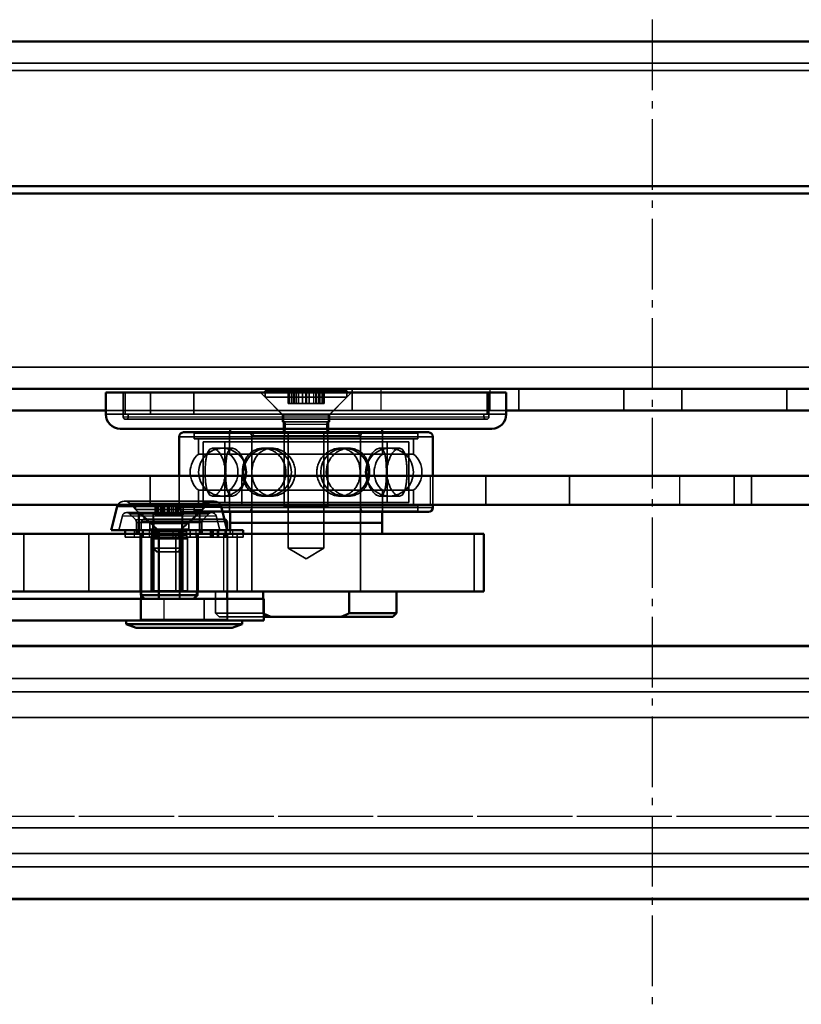
# Model space of a CAD drawing. Units: millimetres. Extents: x 55 to 31309, y 71 to 9314.
# Drawn here: x 2198 to 2306, y 6321 to 6457 of the extents above; entities that cross this region are included whole.
import ezdxf

# ---------------------------------------------------------------- set-up
doc = ezdxf.new("R2010")
doc.units = ezdxf.units.MM
doc.linetypes.add('AM_DIN_G_W050', pattern=[13.75, 9.75, -1.5, 1, -1.5])
for name, color, linetype, lineweight in [('AM_7', 4, 'AM_DIN_G_W050', 25), ('Sichtbar (ISO)', 7, 'Continuous', 50), ('Sichtbar schmal (ISO)', 3, 'Continuous', 35), ('Verdeckt (ISO)', 6, 'Continuous', 35), ('Verdeckt schmal (ISO)', 6, 'Continuous', 25)]:
    doc.layers.add(name, color=color, linetype=linetype, lineweight=lineweight)

# ---------------------------------------------------------------- blocks, each defined once
blk = doc.blocks.new('SDS3-0800_Basic-system_27.903.XX_Rails_T')
at = {"layer": 'AM_7'}
for p, q in [((0, 110), (0, -110)), ((-339.5, 0), (339.5, 0))]:
    blk.add_line(p, q, dxfattribs=at)
at = {"layer": 'Sichtbar (ISO)'}
for p, q in [((-336.5, 107), (336.5, 107)), ((285.5, 87), (-285.5, 87))]:
    blk.add_line(p, q, dxfattribs=at)
at = {"layer": 'Sichtbar schmal (ISO)'}
blk.add_line((336.5, 103), (-336.5, 103), dxfattribs=at)
at = {"layer": 'Verdeckt (ISO)'}
blk.add_line((336.5, 104), (-336.5, 104), dxfattribs=at)
blk = doc.blocks.new('SDS3-0800_Basic-system_Fixed-part_T')
at = {"layer": 'AM_7'}
blk.add_line((-22.5, 0), (748.28, 0), dxfattribs=at)
at = {"layer": 'Sichtbar (ISO)'}
for p, q in [((646.3, 86), (30.5, 86)), ((61.01, 59), (643.3, 59)), ((350.26, 58.5), (294.96, 58.5)), ((294.96, 55.5), (294.96, 58.5)), ((316.96, 58.74), (328.26, 58.74)), ((316.96, 58.74), (316.96, 58.5)), ((328.26, 58.74), (328.26, 58.5)), ((350.26, 55.5), (350.26, 58.5)), ((68.5, 56), (294.96, 56)), ((350.26, 56), (643.3, 56)), ((348.26, 53.5), (296.96, 53.5)), ((312.11, 53.5), (312.11, 53)), ((333.11, 53.5), (333.11, 53)), ((305.11, 47), (305.11, 52.4)), ((339.51, 53), (305.71, 53)), ((340.11, 47), (340.11, 52.4)), ((301.07, 47), (254.27, 47)), ((313.74, 47), (301.07, 47)), ((358.98, 47), (313.74, 47)), ((358.98, 47), (384.12, 47)), ((653.13, 47), (384.12, 47)), ((254.27, 43), (301.07, 43)), ((296.54, 42.74), (295.72, 39.5)), ((301.07, 43), (313.74, 43)), ((310.9, 42.74), (311.72, 39.5)), ((313.74, 43), (358.98, 43)), ((340.11, 42.6), (340.11, 43)), ((384.12, 43), (358.98, 43)), ((384.12, 43), (653.13, 43)), ((339.51, 42), (311.09, 42)), ((311.34, 41), (311.42, 41)), ((311.42, 41), (311.72, 40.7)), ((312.11, 42), (312.11, 40.5)), ((333.11, 42), (333.11, 40.5)), ((295.72, 39.5), (301.43, 39.5)), ((297.62, 39), (297.62, 39.5)), ((299.22, 39.5), (299.22, 39)), ((301.43, 39.5), (305.43, 39.5)), ((301.43, 39), (301.43, 39.5)), ((305.43, 39.5), (305.43, 39)), ((305.43, 39.5), (311.72, 39.5)), ((305.57, 39.5), (305.57, 39)), ((308.22, 39.5), (308.22, 39)), ((311.42, 40.7), (311.72, 40.7)), ((311.72, 40.7), (311.72, 39.51)), ((311.72, 39.5), (313.92, 39.5)), ((333.11, 40.5), (312.11, 40.5)), ((333.11, 40.5), (312.11, 40.5)), ((312.11, 40.5), (312.11, 39.5)), ((313.92, 39), (313.92, 39.5)), ((333.11, 40.5), (333.11, 39)), ((281.65, 39), (283.64, 39)), ((313.09, 39), (283.64, 39)), ((313.09, 39), (345.84, 39)), ((347.15, 39), (345.84, 39)), ((347.15, 31), (347.15, 39)), ((218.61, 30), (300.33, 30)), ((283.64, 31), (281.65, 31)), ((283.64, 31), (313.09, 31)), ((299.81, 31), (299.81, 30.5)), ((299.81, 30.5), (307.55, 30.5)), ((299.82, 30.5), (299.82, 30)), ((307.03, 30), (300.33, 30)), ((307.11, 30), (307.03, 30)), ((307.11, 30), (308.53, 30)), ((307.55, 30.5), (307.55, 31)), ((307.63, 31), (307.63, 30.5)), ((316.77, 30), (308.53, 30)), ((311.72, 31), (311.72, 30)), ((345.84, 31), (313.09, 31)), ((316.67, 30), (316.67, 31)), ((316.77, 30), (316.77, 27)), ((328.55, 31), (328.55, 28)), ((335.11, 31), (335.11, 28)), ((345.84, 31), (347.15, 31)), ((317.81, 27.5), (316.77, 27.5)), ((327.4, 27.5), (317.81, 27.5)), ((334.61, 27.5), (327.4, 27.5)), ((328.55, 28), (335.11, 28)), ((334.61, 27.5), (335.11, 28)), ((308.53, 27), (218.91, 27)), ((297.77, 27), (297.77, 26.5)), ((297.77, 26.5), (313.77, 26.5)), ((299.14, 26), (297.77, 26.5)), ((299.14, 26), (312.39, 26)), ((308.53, 27), (316.77, 27)), ((312.39, 26), (313.77, 26.5)), ((313.77, 27), (313.77, 26.5)), ((235.25, 23.5), (450.54, 23.5)), ((235.25, -11.5), (450.54, -11.5))]:
    blk.add_line(p, q, dxfattribs=at)
for centre, radius, start, end in [((296.96, 55.5), 2, 180, 270), ((348.26, 55.5), 2, 270, 0), ((305.71, 52.4), 0.6, 90, 180), ((339.51, 52.4), 0.6, 0, 90), ((297.51, 42.5), 1, 150, 165.8805), ((309.93, 42.5), 1, 14.1195, 30), ((339.51, 42.6), 0.6, 270, 0)]:
    blk.add_arc(centre, radius, start, end, dxfattribs=at)
for points, weights in [([(299.81, 30.5), (300.09, 30.23), (300.33, 30)], [1, 1.00240185136, 1]), ([(307.03, 30), (307.28, 30.23), (307.55, 30.5)], [1, 1.00240185137, 1]), ([(307.63, 30.5), (307.35, 30.23), (307.11, 30)], [1, 1.00240185136, 1]), ([(317.81, 27.5), (317.3, 27.71), (316.77, 27.95)], [1, 1.00099775593, 1.00016360452]), ([(328.55, 28), (327.96, 27.72), (327.4, 27.5)], [1, 1.00108686381, 1])]:
    blk.add_rational_spline(points, weights, degree=2, dxfattribs=at)
at = {"layer": 'Sichtbar schmal (ISO)'}
for p, q in [((65.26, 62), (643.24, 62)), ((294.96, 55.5), (350.26, 55.5)), ((340.11, 52.4), (305.11, 52.4)), ((301.07, 47), (301.07, 43)), ((313.74, 47), (313.74, 43)), ((358.98, 47), (358.98, 43)), ((384.12, 47), (384.12, 43)), ((296.54, 42.74), (310.9, 42.74)), ((340.11, 42.6), (310.94, 42.6)), ((283.64, 31), (283.64, 39)), ((313.09, 31), (313.09, 39)), ((345.84, 31), (345.84, 39)), ((308.53, 27), (308.53, 30)), ((235.71, 23.4), (450.54, 23.4)), ((240.98, 17.17), (450.54, 17.17)), ((241.53, 13.61), (450.54, 13.61)), ((241.53, -1.61), (450.54, -1.61)), ((240.98, -5.17), (450.54, -5.17)), ((235.71, -11.4), (450.54, -11.4))]:
    blk.add_line(p, q, dxfattribs=at)
at = {"layer": 'Verdeckt (ISO)'}
for p, q in [((297.36, 55.15), (297.36, 58.5)), ((297.61, 55.5), (297.61, 58.5)), ((301.12, 55.5), (301.12, 58.5)), ((307.12, 55.5), (307.12, 58.5)), ((319.31, 55.5), (316.31, 58.5)), ((316.96, 58.5), (316.96, 57.85)), ((320.13, 58.74), (320.13, 56.96)), ((325.09, 58.74), (325.09, 56.96)), ((325.91, 55.5), (328.91, 58.5)), ((328.26, 58.5), (328.26, 57.85)), ((329, 59), (329, 56)), ((347.61, 55.5), (347.61, 58.5)), ((347.86, 55.15), (347.86, 58.5)), ((352, 59), (352, 56)), ((366.5, 56), (366.5, 59)), ((374.5, 56), (374.5, 59)), ((389, 59), (389, 56)), ((316.96, 57.85), (328.26, 57.85)), ((319.37, 55.44), (316.96, 57.85)), ((325.85, 55.44), (328.26, 57.85)), ((294.96, 56), (350.26, 56)), ((320.27, 56.96), (320.13, 56.96)), ((320.67, 56.96), (320.27, 56.96)), ((320.67, 56.96), (320.81, 56.96)), ((320.86, 56.96), (320.81, 56.96)), ((321.57, 56.96), (320.86, 56.96)), ((322.16, 56.96), (321.57, 56.96)), ((322.16, 56.96), (322.54, 56.96)), ((323.08, 56.96), (322.54, 56.96)), ((323.9, 56.96), (323.08, 56.96)), ((324.1, 56.96), (323.9, 56.96)), ((324.1, 56.96), (324.33, 56.96)), ((324.83, 56.96), (324.33, 56.96)), ((325.09, 56.96), (324.83, 56.96)), ((297.71, 54.8), (347.51, 54.8)), ((298.06, 55.5), (298.06, 55.15)), ((319.37, 55.44), (325.85, 55.44)), ((319.37, 55.44), (319.37, 54.44)), ((319.37, 54.44), (325.85, 54.44)), ((319.51, 53), (319.51, 55.5)), ((325.71, 53), (325.71, 55.5)), ((325.85, 55.44), (325.85, 54.44)), ((347.16, 55.5), (347.16, 55.15)), ((319.73, 53.44), (319.61, 52.44)), ((319.73, 54.14), (319.73, 53.44)), ((319.73, 53.44), (325.49, 53.44)), ((325.49, 54.14), (325.49, 53.44)), ((325.49, 53.44), (325.61, 52.44)), ((307.16, 52.12), (307.16, 53)), ((307.16, 52.9), (338.06, 52.9)), ((307.16, 52.9), (307.16, 52.12)), ((338.06, 52.12), (307.16, 52.12)), ((307.16, 52.12), (338.06, 52.12)), ((307.76, 50), (307.76, 52.12)), ((336.81, 51.68), (308.4, 51.68)), ((308.4, 51.68), (308.4, 43.32)), ((311.41, 51.68), (311.41, 43.32)), ((312.06, 50), (312.06, 53)), ((312.06, 52.9), (312.06, 52.12)), ((315.61, 53), (315.11, 52.5)), ((330.11, 52.5), (315.11, 52.5)), ((315.11, 52.5), (315.11, 31)), ((315.11, 42.6), (315.11, 52.4)), ((319.61, 52.44), (325.61, 52.44)), ((319.61, 52.44), (319.61, 42.74)), ((320.15, 37), (320.15, 53)), ((325.07, 37), (325.07, 53)), ((325.61, 52.44), (325.61, 42.74)), ((329.61, 53), (330.11, 52.5)), ((330.11, 52.5), (330.11, 31)), ((330.11, 42.6), (330.11, 52.4)), ((333.16, 50), (333.16, 53)), ((333.16, 52.9), (333.16, 52.12)), ((333.8, 51.68), (333.8, 43.32)), ((336.81, 51.68), (336.81, 43.32)), ((337.46, 50), (337.46, 52.12)), ((338.06, 52.12), (338.06, 53)), ((338.06, 52.9), (338.06, 52.12)), ((309.71, 50.8), (312.44, 50.8)), ((316.66, 50.8), (317.92, 50.8)), ((328.56, 50.8), (327.3, 50.8)), ((335.51, 50.8), (332.77, 50.8)), ((337.46, 50), (307.76, 50)), ((305.11, 42.6), (305.11, 47)), ((340.11, 43), (340.11, 47)), ((347.43, 47), (347.43, 43)), ((381.73, 47), (381.73, 43)), ((337.46, 45), (307.76, 45)), ((307.76, 42.88), (307.76, 45)), ((312.06, 42), (312.06, 45)), ((333.16, 42), (333.16, 45)), ((337.46, 42.88), (337.46, 45)), ((309.71, 44.2), (312.44, 44.2)), ((316.66, 44.2), (317.92, 44.2)), ((328.56, 44.2), (327.3, 44.2)), ((335.51, 44.2), (332.77, 44.2)), ((309.93, 43.5), (297.51, 43.5)), ((299.52, 41.9), (298.21, 43.21)), ((299.07, 43.11), (308.37, 43.11)), ((299.07, 43.11), (299.07, 42.35)), ((299.07, 42.35), (308.37, 42.35)), ((301.02, 40.41), (299.07, 42.35)), ((301.78, 43.11), (301.78, 41.6)), ((302.15, 43.11), (302.15, 41.6)), ((302.18, 43.11), (302.18, 41.6)), ((305.26, 43.11), (305.26, 41.6)), ((305.29, 43.11), (305.29, 41.6)), ((305.66, 43.11), (305.66, 41.6)), ((306.43, 40.41), (308.37, 42.35)), ((338.06, 42.88), (307.16, 42.88)), ((307.16, 42), (307.16, 42.88)), ((307.16, 42.88), (338.06, 42.88)), ((307.16, 42.88), (307.16, 42.1)), ((307.92, 41.9), (309.23, 43.21)), ((308.37, 43.11), (308.37, 42.35)), ((308.4, 43.32), (336.81, 43.32)), ((312.06, 42.88), (312.06, 42.1)), ((319.61, 42.74), (325.61, 42.74)), ((333.16, 42.88), (333.16, 42.1)), ((338.06, 42), (338.06, 42.88)), ((338.06, 42.88), (338.06, 42.1)), ((297.25, 41.47), (296.75, 39.5)), ((301.51, 41.93), (297.83, 41.93)), ((299.04, 40.96), (298.25, 41.75)), ((299.49, 39), (299.49, 42.02)), ((299.56, 39), (299.56, 42.02)), ((300.12, 41), (299.82, 40.7)), ((300.12, 41), (311.34, 41)), ((305.51, 41.93), (301.51, 41.93)), ((301.86, 41.6), (301.78, 41.6)), ((302.11, 41.6), (301.86, 41.6)), ((302.11, 41.6), (302.15, 41.6)), ((302.68, 41.6), (302.15, 41.6)), ((303.13, 41.6), (302.68, 41.6)), ((303.13, 41.6), (303.44, 41.6)), ((303.81, 41.6), (303.44, 41.6)), ((304.54, 41.6), (303.81, 41.6)), ((304.75, 41.6), (304.54, 41.6)), ((304.75, 41.6), (304.97, 41.6)), ((305.38, 41.6), (304.97, 41.6)), ((305.66, 41.6), (305.38, 41.6)), ((309.61, 41.93), (305.51, 41.93)), ((311.09, 42), (305.71, 42)), ((307.16, 42.1), (338.06, 42.1)), ((307.88, 39), (307.88, 42.02)), ((307.95, 39), (307.95, 42.02)), ((308.4, 40.96), (309.19, 41.75)), ((310.19, 41.47), (310.69, 39.5)), ((315.11, 42), (315.11, 40.5)), ((330.11, 42), (330.11, 40.5)), ((297.62, 39.5), (301.43, 39.5)), ((299.22, 40.54), (299.22, 39.5)), ((299.82, 40.7), (311.42, 40.7)), ((299.82, 40.7), (299.82, 39.5)), ((300.04, 38.5), (300.04, 39.5)), ((301.02, 40.41), (306.43, 40.41)), ((301.02, 40.41), (301.02, 39.61)), ((301.02, 39.61), (306.43, 39.61)), ((301.57, 39), (301.57, 40.54)), ((301.77, 38.5), (301.77, 39.5)), ((301.77, 39.5), (301.77, 38.5)), ((302.01, 38.5), (302.01, 39.5)), ((302.08, 38.5), (302.08, 39.5)), ((302.25, 30), (302.25, 39.45)), ((302.25, 39.45), (305.12, 39.45)), ((302.32, 39.45), (302.32, 30)), ((305.03, 38.5), (305.03, 39.5)), ((305.04, 38.5), (305.04, 39.5)), ((305.12, 39.45), (305.12, 30)), ((305.12, 39.45), (305.19, 39.45)), ((305.19, 30), (305.19, 39.45)), ((305.47, 39.5), (311.72, 39.5)), ((305.57, 40.54), (305.57, 39.5)), ((306.43, 40.41), (306.43, 39.61)), ((308.22, 40.54), (308.22, 39.5)), ((309.41, 38.5), (309.41, 39.5)), ((309.56, 38.5), (309.56, 39.5)), ((309.77, 38.5), (309.77, 39.5)), ((309.77, 39.5), (309.77, 38.5)), ((311.56, 38.5), (311.56, 39.5)), ((311.72, 39.51), (311.72, 39.5)), ((312.11, 39.5), (312.11, 39)), ((315.11, 40.5), (315.11, 39)), ((330.11, 40.5), (330.11, 39)), ((292.63, 31), (292.63, 39)), ((297.62, 38.5), (297.62, 39)), ((313.92, 38.5), (297.62, 38.5)), ((299.72, 31), (299.72, 39)), ((299.77, 31), (299.77, 39)), ((299.81, 39), (299.81, 31)), ((299.82, 38.5), (299.82, 30.5)), ((299.89, 30.5), (299.89, 39)), ((301.32, 38.81), (301.22, 38.31)), ((301.22, 38.31), (306.22, 38.31)), ((301.22, 38.31), (301.22, 31.11)), ((301.32, 39.31), (301.32, 38.81)), ((301.32, 38.81), (306.12, 38.81)), ((301.41, 31), (301.41, 39)), ((301.43, 37), (301.43, 39)), ((301.59, 39), (301.59, 31)), ((301.59, 37), (301.59, 39)), ((304.63, 31), (304.63, 39)), ((305.41, 31), (305.41, 39)), ((305.43, 39), (305.43, 37)), ((305.59, 31), (305.59, 39)), ((305.59, 39), (305.59, 37)), ((306.12, 39.31), (306.12, 38.81)), ((306.12, 38.81), (306.22, 38.31)), ((306.22, 38.31), (306.22, 31.11)), ((307.55, 31), (307.55, 39)), ((307.63, 39), (307.63, 31)), ((307.72, 31), (307.72, 39)), ((311.72, 38.5), (311.72, 31)), ((311.77, 31), (311.77, 39)), ((313.92, 38.5), (313.92, 39)), ((315.11, 39), (315.11, 31)), ((330.11, 39), (330.11, 31)), ((301.43, 37), (305.43, 37)), ((305.59, 37), (305.43, 37)), ((325.07, 37), (320.15, 37)), ((322.61, 35.52), (320.15, 37)), ((322.61, 35.52), (325.07, 37)), ((304.94, 36.5), (301.95, 36.5)), ((304.94, 36.5), (305.08, 36.5)), ((299.77, 30), (299.77, 27)), ((299.82, 30), (299.82, 27.2)), ((301.22, 31.11), (306.22, 31.11)), ((307.55, 30.5), (307.63, 30.5)), ((310.11, 31), (310.11, 28)), ((311.72, 30), (311.72, 27.2)), ((311.77, 30), (311.77, 27)), ((316.67, 28), (316.67, 30)), ((310.11, 28), (316.67, 28)), ((310.61, 27.5), (310.11, 28)), ((316.77, 27.5), (310.61, 27.5)), ((217.3, 19), (623.89, 19)), ((613.24, 19), (235.25, 19)), ((217.3, -7), (636.22, -7)), ((613.24, -7), (235.25, -7))]:
    blk.add_line(p, q, dxfattribs=at)
for centre in [(311.08, 47.5), (317.29, 47.5), (327.93, 47.5), (334.14, 47.5)]:
    blk.add_circle(centre, 3.3, dxfattribs=at)
for centre, radius, start, end in [((297.71, 55.15), 0.35, 180, 270), ((297.71, 55.15), 0.35, 270, 0), ((319.43, 54.14), 0.3, 0, 90), ((325.79, 54.14), 0.3, 90, 180), ((347.51, 55.15), 0.35, 180, 270), ((347.51, 55.15), 0.35, 270, 0), ((314.51, 52.4), 0.6, 0, 90), ((330.71, 52.4), 0.6, 90, 180), ((309.91, 47.5), 3.3, 130.6559, 229.3441), ((309.91, 47.5), 3.3, 310.6559, 49.3441), ((335.31, 47.5), 3.3, 130.6559, 229.3441), ((335.31, 47.5), 3.3, 310.6559, 49.3441), ((297.51, 42.5), 1, 90, 150), ((297.51, 42.5), 1, 45, 90), ((305.71, 42.6), 0.6, 180, 270), ((309.93, 42.5), 1, 90, 135), ((309.93, 42.5), 1, 30, 90), ((314.51, 42.6), 0.6, 270, 0), ((330.71, 42.6), 0.6, 180, 270), ((297.83, 41.33), 0.6, 90, 165.8805), ((297.83, 41.33), 0.6, 45, 90), ((298.62, 40.54), 0.6, 0, 45), ((308.82, 40.54), 0.6, 135, 180), ((309.61, 41.33), 0.6, 90, 135), ((309.61, 41.33), 0.6, 14.1195, 90), ((301.02, 39.31), 0.3, 0, 90), ((306.42, 39.31), 0.3, 90, 180), ((299.62, 27.2), 0.2, 270, 0), ((311.92, 27.2), 0.2, 180, 270)]:
    blk.add_arc(centre, radius, start, end, dxfattribs=at)
for major_axis, start_param, end_param in [((4, -4), 4.17003, 4.309232), ((4, 4), 1.065958, 1.20516)]:
    blk.add_ellipse((303.72, 35), major_axis=major_axis, ratio=0.018763, start_param=start_param, end_param=end_param, dxfattribs=at)
for points, knots in [([(308.68, 47.5), (308.68, 47.29), (308.69, 47.08), (308.7, 46.65), (308.72, 46.44), (308.75, 46.03), (308.78, 45.84), (308.83, 45.48), (308.87, 45.31), (308.95, 45.02), (308.99, 44.88), (309.1, 44.64), (309.16, 44.54), (309.3, 44.37), (309.38, 44.3), (309.54, 44.22), (309.62, 44.2), (309.8, 44.2), (309.89, 44.22), (310.09, 44.3), (310.19, 44.37), (310.39, 44.54), (310.5, 44.64), (310.69, 44.88), (310.78, 45.02), (310.95, 45.31), (311.03, 45.48), (311.17, 45.84), (311.24, 46.03), (311.34, 46.44), (311.38, 46.65), (311.43, 47.08), (311.45, 47.29), (311.45, 47.71), (311.43, 47.92), (311.38, 48.35), (311.34, 48.56), (311.24, 48.97), (311.17, 49.16), (311.03, 49.52), (310.95, 49.69), (310.78, 49.98), (310.69, 50.12), (310.5, 50.36), (310.39, 50.46), (310.19, 50.63), (310.09, 50.7), (309.89, 50.78), (309.8, 50.8), (309.62, 50.8), (309.54, 50.78), (309.38, 50.7), (309.3, 50.63), (309.16, 50.46), (309.1, 50.36), (308.99, 50.12), (308.95, 49.98), (308.87, 49.69), (308.83, 49.52), (308.78, 49.16), (308.75, 48.97), (308.72, 48.56), (308.7, 48.35), (308.69, 47.92), (308.68, 47.71), (308.68, 47.5)], [0, 0, 0, 0, 0.624027, 0.624027, 1.248054, 1.248054, 1.87208, 1.87208, 2.496107, 2.496107, 3.120069, 3.120069, 3.744032, 3.744032, 4.367994, 4.367994, 4.991956, 4.991956, 5.615919, 5.615919, 6.239881, 6.239881, 6.863843, 6.863843, 7.487805, 7.487805, 8.111832, 8.111832, 8.735859, 8.735859, 9.359886, 9.359886, 9.983912, 9.983912, 10.607939, 10.607939, 11.231966, 11.231966, 11.855993, 11.855993, 12.48002, 12.48002, 13.103982, 13.103982, 13.727944, 13.727944, 14.351906, 14.351906, 14.975869, 14.975869, 15.599831, 15.599831, 16.223793, 16.223793, 16.847756, 16.847756, 17.471718, 17.471718, 18.095745, 18.095745, 18.719771, 18.719771, 19.343798, 19.343798, 19.967825, 19.967825, 19.967825, 19.967825]), ([(311.51, 47.5), (311.51, 47.71), (311.52, 47.92), (311.53, 48.35), (311.54, 48.56), (311.56, 48.97), (311.58, 49.16), (311.63, 49.52), (311.66, 49.69), (311.72, 49.98), (311.76, 50.12), (311.86, 50.36), (311.91, 50.46), (312.04, 50.63), (312.11, 50.7), (312.27, 50.78), (312.36, 50.8), (312.53, 50.8), (312.63, 50.78), (312.83, 50.7), (312.93, 50.63), (313.15, 50.46), (313.25, 50.36), (313.46, 50.12), (313.56, 49.98), (313.73, 49.69), (313.82, 49.52), (313.98, 49.16), (314.05, 48.97), (314.16, 48.56), (314.21, 48.35), (314.26, 47.92), (314.28, 47.71), (314.28, 47.29), (314.26, 47.08), (314.21, 46.65), (314.16, 46.44), (314.05, 46.03), (313.98, 45.84), (313.82, 45.48), (313.73, 45.31), (313.56, 45.02), (313.46, 44.88), (313.25, 44.64), (313.15, 44.54), (312.93, 44.37), (312.83, 44.3), (312.63, 44.22), (312.53, 44.2), (312.36, 44.2), (312.27, 44.22), (312.11, 44.3), (312.04, 44.37), (311.91, 44.54), (311.86, 44.64), (311.76, 44.88), (311.72, 45.02), (311.66, 45.31), (311.63, 45.48), (311.58, 45.84), (311.56, 46.03), (311.54, 46.44), (311.53, 46.65), (311.52, 47.08), (311.51, 47.29), (311.51, 47.5)], [0, 0, 0, 0, 0.62565, 0.62565, 1.2513, 1.2513, 1.87695, 1.87695, 2.5026, 2.5026, 3.128077, 3.128077, 3.753553, 3.753553, 4.37903, 4.37903, 5.004507, 5.004507, 5.629984, 5.629984, 6.25546, 6.25546, 6.880937, 6.880937, 7.506414, 7.506414, 8.132064, 8.132064, 8.757714, 8.757714, 9.383364, 9.383364, 10.009014, 10.009014, 10.634664, 10.634664, 11.260313, 11.260313, 11.885963, 11.885963, 12.511613, 12.511613, 13.13709, 13.13709, 13.762567, 13.762567, 14.388044, 14.388044, 15.01352, 15.01352, 15.638997, 15.638997, 16.264474, 16.264474, 16.889951, 16.889951, 17.515427, 17.515427, 18.141077, 18.141077, 18.766727, 18.766727, 19.392377, 19.392377, 20.018027, 20.018027, 20.018027, 20.018027]), ([(319.82, 47.5), (319.82, 47.29), (319.8, 47.08), (319.71, 46.65), (319.65, 46.44), (319.48, 46.03), (319.37, 45.84), (319.13, 45.48), (319, 45.31), (318.71, 45.02), (318.55, 44.88), (318.21, 44.64), (318.02, 44.54), (317.64, 44.37), (317.44, 44.3), (317.04, 44.22), (316.85, 44.2), (316.47, 44.2), (316.28, 44.22), (315.9, 44.3), (315.71, 44.37), (315.36, 44.54), (315.19, 44.64), (314.88, 44.88), (314.74, 45.02), (314.5, 45.31), (314.38, 45.48), (314.18, 45.84), (314.1, 46.03), (313.96, 46.44), (313.91, 46.65), (313.84, 47.08), (313.82, 47.29), (313.82, 47.71), (313.84, 47.92), (313.91, 48.35), (313.96, 48.56), (314.1, 48.97), (314.18, 49.16), (314.38, 49.52), (314.5, 49.69), (314.74, 49.98), (314.88, 50.12), (315.19, 50.36), (315.36, 50.46), (315.71, 50.63), (315.9, 50.7), (316.28, 50.78), (316.47, 50.8), (316.85, 50.8), (317.04, 50.78), (317.44, 50.7), (317.64, 50.63), (318.02, 50.46), (318.21, 50.36), (318.55, 50.12), (318.71, 49.98), (319, 49.69), (319.13, 49.52), (319.37, 49.16), (319.48, 48.97), (319.65, 48.56), (319.71, 48.35), (319.8, 47.92), (319.82, 47.71), (319.82, 47.5)], [0, 0, 0, 0, 0.624027, 0.624027, 1.248054, 1.248054, 1.87208, 1.87208, 2.496107, 2.496107, 3.120069, 3.120069, 3.744032, 3.744032, 4.367994, 4.367994, 4.991956, 4.991956, 5.615919, 5.615919, 6.239881, 6.239881, 6.863843, 6.863843, 7.487805, 7.487805, 8.111832, 8.111832, 8.735859, 8.735859, 9.359886, 9.359886, 9.983912, 9.983912, 10.607939, 10.607939, 11.231966, 11.231966, 11.855993, 11.855993, 12.48002, 12.48002, 13.103982, 13.103982, 13.727944, 13.727944, 14.351906, 14.351906, 14.975869, 14.975869, 15.599831, 15.599831, 16.223793, 16.223793, 16.847756, 16.847756, 17.471718, 17.471718, 18.095745, 18.095745, 18.719771, 18.719771, 19.343798, 19.343798, 19.967825, 19.967825, 19.967825, 19.967825]), ([(321.12, 47.5), (321.12, 47.71), (321.1, 47.92), (321.02, 48.35), (320.95, 48.56), (320.78, 48.97), (320.67, 49.16), (320.42, 49.52), (320.29, 49.69), (319.99, 49.98), (319.83, 50.12), (319.48, 50.36), (319.29, 50.46), (318.9, 50.63), (318.7, 50.7), (318.31, 50.78), (318.11, 50.8), (317.73, 50.8), (317.54, 50.78), (317.16, 50.7), (316.97, 50.63), (316.62, 50.46), (316.46, 50.36), (316.16, 50.12), (316.02, 49.98), (315.78, 49.69), (315.67, 49.52), (315.48, 49.16), (315.4, 48.97), (315.26, 48.56), (315.21, 48.35), (315.15, 47.92), (315.13, 47.71), (315.13, 47.29), (315.15, 47.08), (315.21, 46.65), (315.26, 46.44), (315.4, 46.03), (315.48, 45.84), (315.67, 45.48), (315.78, 45.31), (316.02, 45.02), (316.16, 44.88), (316.46, 44.64), (316.62, 44.54), (316.97, 44.37), (317.16, 44.3), (317.54, 44.22), (317.73, 44.2), (318.11, 44.2), (318.31, 44.22), (318.7, 44.3), (318.9, 44.37), (319.29, 44.54), (319.48, 44.64), (319.83, 44.88), (319.99, 45.02), (320.29, 45.31), (320.42, 45.48), (320.67, 45.84), (320.78, 46.03), (320.95, 46.44), (321.02, 46.65), (321.1, 47.08), (321.12, 47.29), (321.12, 47.5)], [0, 0, 0, 0, 0.62565, 0.62565, 1.2513, 1.2513, 1.87695, 1.87695, 2.5026, 2.5026, 3.128077, 3.128077, 3.753553, 3.753553, 4.37903, 4.37903, 5.004507, 5.004507, 5.629984, 5.629984, 6.25546, 6.25546, 6.880937, 6.880937, 7.506414, 7.506414, 8.132064, 8.132064, 8.757714, 8.757714, 9.383364, 9.383364, 10.009014, 10.009014, 10.634664, 10.634664, 11.260313, 11.260313, 11.885963, 11.885963, 12.511613, 12.511613, 13.13709, 13.13709, 13.762567, 13.762567, 14.388044, 14.388044, 15.01352, 15.01352, 15.638997, 15.638997, 16.264474, 16.264474, 16.889951, 16.889951, 17.515427, 17.515427, 18.141077, 18.141077, 18.766727, 18.766727, 19.392377, 19.392377, 20.018027, 20.018027, 20.018027, 20.018027]), ([(324.09, 47.5), (324.09, 47.71), (324.12, 47.92), (324.2, 48.35), (324.27, 48.56), (324.44, 48.97), (324.55, 49.16), (324.79, 49.52), (324.93, 49.69), (325.22, 49.98), (325.39, 50.12), (325.74, 50.36), (325.93, 50.46), (326.31, 50.63), (326.51, 50.7), (326.91, 50.78), (327.11, 50.8), (327.49, 50.8), (327.68, 50.78), (328.06, 50.7), (328.24, 50.63), (328.59, 50.46), (328.76, 50.36), (329.06, 50.12), (329.2, 49.98), (329.43, 49.69), (329.55, 49.52), (329.74, 49.16), (329.82, 48.97), (329.96, 48.56), (330.01, 48.35), (330.07, 47.92), (330.09, 47.71), (330.09, 47.29), (330.07, 47.08), (330.01, 46.65), (329.96, 46.44), (329.82, 46.03), (329.74, 45.84), (329.55, 45.48), (329.43, 45.31), (329.2, 45.02), (329.06, 44.88), (328.76, 44.64), (328.59, 44.54), (328.24, 44.37), (328.06, 44.3), (327.68, 44.22), (327.49, 44.2), (327.11, 44.2), (326.91, 44.22), (326.51, 44.3), (326.31, 44.37), (325.93, 44.54), (325.74, 44.64), (325.39, 44.88), (325.22, 45.02), (324.93, 45.31), (324.79, 45.48), (324.55, 45.84), (324.44, 46.03), (324.27, 46.44), (324.2, 46.65), (324.12, 47.08), (324.09, 47.29), (324.09, 47.5)], [0, 0, 0, 0, 0.62565, 0.62565, 1.2513, 1.2513, 1.87695, 1.87695, 2.5026, 2.5026, 3.128077, 3.128077, 3.753553, 3.753553, 4.37903, 4.37903, 5.004507, 5.004507, 5.629984, 5.629984, 6.25546, 6.25546, 6.880937, 6.880937, 7.506414, 7.506414, 8.132064, 8.132064, 8.757714, 8.757714, 9.383364, 9.383364, 10.009014, 10.009014, 10.634664, 10.634664, 11.260313, 11.260313, 11.885963, 11.885963, 12.511613, 12.511613, 13.13709, 13.13709, 13.762567, 13.762567, 14.388044, 14.388044, 15.01352, 15.01352, 15.638997, 15.638997, 16.264474, 16.264474, 16.889951, 16.889951, 17.515427, 17.515427, 18.141077, 18.141077, 18.766727, 18.766727, 19.392377, 19.392377, 20.018027, 20.018027, 20.018027, 20.018027]), ([(325.4, 47.5), (325.4, 47.29), (325.42, 47.08), (325.51, 46.65), (325.57, 46.44), (325.74, 46.03), (325.84, 45.84), (326.08, 45.48), (326.22, 45.31), (326.5, 45.02), (326.66, 44.88), (327.01, 44.64), (327.2, 44.54), (327.58, 44.37), (327.78, 44.3), (328.17, 44.22), (328.37, 44.2), (328.75, 44.2), (328.94, 44.22), (329.32, 44.3), (329.51, 44.37), (329.86, 44.54), (330.03, 44.64), (330.34, 44.88), (330.48, 45.02), (330.72, 45.31), (330.84, 45.48), (331.03, 45.84), (331.12, 46.03), (331.26, 46.44), (331.31, 46.65), (331.38, 47.08), (331.39, 47.29), (331.39, 47.71), (331.38, 47.92), (331.31, 48.35), (331.26, 48.56), (331.12, 48.97), (331.03, 49.16), (330.84, 49.52), (330.72, 49.69), (330.48, 49.98), (330.34, 50.12), (330.03, 50.36), (329.86, 50.46), (329.51, 50.63), (329.32, 50.7), (328.94, 50.78), (328.75, 50.8), (328.37, 50.8), (328.17, 50.78), (327.78, 50.7), (327.58, 50.63), (327.2, 50.46), (327.01, 50.36), (326.66, 50.12), (326.5, 49.98), (326.22, 49.69), (326.08, 49.52), (325.84, 49.16), (325.74, 48.97), (325.57, 48.56), (325.51, 48.35), (325.42, 47.92), (325.4, 47.71), (325.4, 47.5)], [0, 0, 0, 0, 0.624027, 0.624027, 1.248054, 1.248054, 1.87208, 1.87208, 2.496107, 2.496107, 3.120069, 3.120069, 3.744032, 3.744032, 4.367994, 4.367994, 4.991956, 4.991956, 5.615919, 5.615919, 6.239881, 6.239881, 6.863843, 6.863843, 7.487805, 7.487805, 8.111832, 8.111832, 8.735859, 8.735859, 9.359886, 9.359886, 9.983912, 9.983912, 10.607939, 10.607939, 11.231966, 11.231966, 11.855993, 11.855993, 12.48002, 12.48002, 13.103982, 13.103982, 13.727944, 13.727944, 14.351906, 14.351906, 14.975869, 14.975869, 15.599831, 15.599831, 16.223793, 16.223793, 16.847756, 16.847756, 17.471718, 17.471718, 18.095745, 18.095745, 18.719771, 18.719771, 19.343798, 19.343798, 19.967825, 19.967825, 19.967825, 19.967825]), ([(333.7, 47.5), (333.7, 47.71), (333.7, 47.92), (333.69, 48.35), (333.68, 48.56), (333.65, 48.97), (333.64, 49.16), (333.59, 49.52), (333.56, 49.69), (333.5, 49.98), (333.46, 50.12), (333.36, 50.36), (333.3, 50.46), (333.18, 50.63), (333.1, 50.7), (332.95, 50.78), (332.86, 50.8), (332.69, 50.8), (332.59, 50.78), (332.39, 50.7), (332.28, 50.63), (332.07, 50.46), (331.97, 50.36), (331.76, 50.12), (331.66, 49.98), (331.48, 49.69), (331.4, 49.52), (331.24, 49.16), (331.17, 48.97), (331.06, 48.56), (331.01, 48.35), (330.95, 47.92), (330.94, 47.71), (330.94, 47.29), (330.95, 47.08), (331.01, 46.65), (331.06, 46.44), (331.17, 46.03), (331.24, 45.84), (331.4, 45.48), (331.48, 45.31), (331.66, 45.02), (331.76, 44.88), (331.97, 44.64), (332.07, 44.54), (332.28, 44.37), (332.39, 44.3), (332.59, 44.22), (332.69, 44.2), (332.86, 44.2), (332.95, 44.22), (333.1, 44.3), (333.18, 44.37), (333.3, 44.54), (333.36, 44.64), (333.46, 44.88), (333.5, 45.02), (333.56, 45.31), (333.59, 45.48), (333.64, 45.84), (333.65, 46.03), (333.68, 46.44), (333.69, 46.65), (333.7, 47.08), (333.7, 47.29), (333.7, 47.5)], [0, 0, 0, 0, 0.62565, 0.62565, 1.2513, 1.2513, 1.87695, 1.87695, 2.5026, 2.5026, 3.128077, 3.128077, 3.753553, 3.753553, 4.37903, 4.37903, 5.004507, 5.004507, 5.629984, 5.629984, 6.25546, 6.25546, 6.880937, 6.880937, 7.506414, 7.506414, 8.132064, 8.132064, 8.757714, 8.757714, 9.383364, 9.383364, 10.009014, 10.009014, 10.634664, 10.634664, 11.260313, 11.260313, 11.885963, 11.885963, 12.511613, 12.511613, 13.13709, 13.13709, 13.762567, 13.762567, 14.388044, 14.388044, 15.01352, 15.01352, 15.638997, 15.638997, 16.264474, 16.264474, 16.889951, 16.889951, 17.515427, 17.515427, 18.141077, 18.141077, 18.766727, 18.766727, 19.392377, 19.392377, 20.018027, 20.018027, 20.018027, 20.018027]), ([(336.54, 47.5), (336.54, 47.29), (336.53, 47.08), (336.52, 46.65), (336.5, 46.44), (336.47, 46.03), (336.44, 45.84), (336.38, 45.48), (336.35, 45.31), (336.27, 45.02), (336.22, 44.88), (336.12, 44.64), (336.05, 44.54), (335.92, 44.37), (335.84, 44.3), (335.68, 44.22), (335.59, 44.2), (335.42, 44.2), (335.33, 44.22), (335.13, 44.3), (335.03, 44.37), (334.82, 44.54), (334.72, 44.64), (334.53, 44.88), (334.44, 45.02), (334.27, 45.31), (334.19, 45.48), (334.05, 45.84), (333.98, 46.03), (333.88, 46.44), (333.84, 46.65), (333.78, 47.08), (333.77, 47.29), (333.77, 47.71), (333.78, 47.92), (333.84, 48.35), (333.88, 48.56), (333.98, 48.97), (334.05, 49.16), (334.19, 49.52), (334.27, 49.69), (334.44, 49.98), (334.53, 50.12), (334.72, 50.36), (334.82, 50.46), (335.03, 50.63), (335.13, 50.7), (335.33, 50.78), (335.42, 50.8), (335.59, 50.8), (335.68, 50.78), (335.84, 50.7), (335.92, 50.63), (336.05, 50.46), (336.12, 50.36), (336.22, 50.12), (336.27, 49.98), (336.35, 49.69), (336.38, 49.52), (336.44, 49.16), (336.47, 48.97), (336.5, 48.56), (336.52, 48.35), (336.53, 47.92), (336.54, 47.71), (336.54, 47.5)], [0, 0, 0, 0, 0.624027, 0.624027, 1.248054, 1.248054, 1.87208, 1.87208, 2.496107, 2.496107, 3.120069, 3.120069, 3.744032, 3.744032, 4.367994, 4.367994, 4.991956, 4.991956, 5.615919, 5.615919, 6.239881, 6.239881, 6.863843, 6.863843, 7.487805, 7.487805, 8.111832, 8.111832, 8.735859, 8.735859, 9.359886, 9.359886, 9.983912, 9.983912, 10.607939, 10.607939, 11.231966, 11.231966, 11.855993, 11.855993, 12.48002, 12.48002, 13.103982, 13.103982, 13.727944, 13.727944, 14.351906, 14.351906, 14.975869, 14.975869, 15.599831, 15.599831, 16.223793, 16.223793, 16.847756, 16.847756, 17.471718, 17.471718, 18.095745, 18.095745, 18.719771, 18.719771, 19.343798, 19.343798, 19.967825, 19.967825, 19.967825, 19.967825]), ([(301.53, 41.75), (301.53, 41.8), (301.53, 41.85), (301.52, 41.91), (301.52, 41.93), (301.51, 41.93), (301.51, 41.91), (301.5, 41.85), (301.5, 41.8), (301.49, 41.7), (301.49, 41.62), (301.49, 41.53), (301.49, 41.5), (301.49, 41.47)], [0.228549, 0.228549, 0.228549, 0.228549, 0.2512572, 0.2512572, 0.2754167, 0.2754167, 0.2994228, 0.2994228, 0.3226111, 0.3226111, 0.3450171, 0.3450171, 0.3529746, 0.3529746, 0.3529746, 0.3529746]), ([(301.57, 40.54), (301.57, 40.61), (301.57, 40.69), (301.57, 40.83), (301.57, 40.9), (301.56, 40.96), (301.56, 40.96), (301.56, 40.96)], [0.18564928, 0.18564928, 0.18564928, 0.18564928, 0.2071478, 0.2071478, 0.22990081, 0.22990081, 0.23107967, 0.23107967, 0.23107967, 0.23107967]), ([(305.49, 41.47), (305.49, 41.5), (305.49, 41.53), (305.49, 41.62), (305.49, 41.7), (305.5, 41.8), (305.5, 41.85), (305.5, 41.91), (305.51, 41.93), (305.51, 41.93), (305.52, 41.91), (305.52, 41.85), (305.53, 41.8), (305.53, 41.75)], [0.01388, 0.01388, 0.01388, 0.01388, 0.0218376, 0.0218376, 0.0442435, 0.0442435, 0.0674318, 0.0674318, 0.0914379, 0.0914379, 0.1155974, 0.1155974, 0.1383056, 0.1383056, 0.1383056, 0.1383056]), ([(305.56, 40.96), (305.56, 40.96), (305.56, 40.96), (305.56, 40.9), (305.56, 40.83), (305.57, 40.69), (305.57, 40.61), (305.57, 40.54)], [0.14021889, 0.14021889, 0.14021889, 0.14021889, 0.14139775, 0.14139775, 0.16415076, 0.16415076, 0.18564928, 0.18564928, 0.18564928, 0.18564928])]:
    blk.add_open_spline(points, degree=3, knots=knots, dxfattribs=at)
for points, weights in [([(299.49, 42.02), (299.52, 41.79), (299.56, 42.02)], [1.13967868437, 1.17153721591, 1.13967868437]), ([(302.25, 39.45), (301.45, 40.1), (299.49, 42.02)], [1, 1.15744829556, 1.06169675164]), ([(299.56, 42.02), (301.53, 40.1), (302.32, 39.45)], [1.06169675164, 1.15744829556, 1]), ([(301.49, 41.47), (301.48, 40.53), (301.47, 39.5)], [1, 1.00074966124, 1]), ([(301.56, 40.96), (301.55, 41.32), (301.53, 41.75)], [1, 1.00362080935, 1]), ([(307.88, 42.02), (305.91, 40.1), (305.12, 39.45)], [1.06169675164, 1.15744829556, 1]), ([(305.19, 39.45), (305.99, 40.1), (307.95, 42.02)], [1, 1.15744829556, 1.06169675164]), ([(305.47, 39.5), (305.48, 40.53), (305.49, 41.47)], [1, 1.00074966124, 1]), ([(305.53, 41.75), (305.55, 41.32), (305.56, 40.96)], [1, 1.00362080935, 1]), ([(307.95, 42.02), (307.92, 41.79), (307.88, 42.02)], [1.13967868437, 1.17153721591, 1.13967868437]), ([(300.41, 30), (300.16, 30.23), (299.89, 30.5)], [1, 1.00240185136, 1]), ([(316.77, 27.95), (316.72, 27.98), (316.67, 28)], [1.00016360452, 1.00008910788, 1])]:
    blk.add_rational_spline(points, weights, degree=2, dxfattribs=at)
for points in [[(301.43, 37), (301.6, 36.83), (301.78, 36.67), (301.95, 36.5)], [(305.43, 37), (305.27, 36.83), (305.1, 36.67), (304.94, 36.5)]]:
    blk.add_open_spline(points, degree=3, dxfattribs=at)
at = {"layer": 'Verdeckt schmal (ISO)'}
for p, q in [((320.27, 58.74), (320.27, 56.96)), ((320.39, 56.96), (320.39, 58.74)), ((320.67, 56.96), (320.67, 58.74)), ((320.81, 58.74), (320.81, 56.96)), ((320.86, 56.96), (320.86, 58.74)), ((320.89, 58.74), (320.89, 56.96)), ((321.12, 56.96), (321.12, 58.74)), ((321.31, 58.74), (321.31, 56.96)), ((321.57, 58.74), (321.57, 56.96)), ((322.14, 56.96), (322.14, 58.74)), ((322.16, 56.96), (322.16, 58.74)), ((322.54, 58.74), (322.54, 56.96)), ((322.68, 58.74), (322.68, 56.96)), ((323.06, 56.96), (323.06, 58.74)), ((323.08, 56.96), (323.08, 58.74)), ((323.65, 58.74), (323.65, 56.96)), ((323.9, 58.74), (323.9, 56.96)), ((324.1, 56.96), (324.1, 58.74)), ((324.33, 58.74), (324.33, 56.96)), ((324.36, 56.96), (324.36, 58.74)), ((324.4, 58.74), (324.4, 56.96)), ((324.55, 56.96), (324.55, 58.74)), ((324.83, 56.96), (324.83, 58.74)), ((324.94, 58.74), (324.94, 56.96)), ((333, 56), (333, 59)), ((348, 59), (348, 56)), ((297.36, 55.15), (347.86, 55.15)), ((319.73, 54.14), (325.49, 54.14)), ((320.14, 47), (320.14, 43)), ((339.73, 47), (339.73, 43)), ((374.17, 47), (374.17, 43)), ((298.21, 43.21), (309.23, 43.21)), ((301.86, 43.11), (301.86, 41.6)), ((302.06, 41.6), (302.06, 43.11)), ((302.11, 41.6), (302.11, 43.11)), ((302.15, 41.6), (302.15, 43.11)), ((302.18, 43.11), (302.18, 41.6)), ((302.47, 43.11), (302.47, 41.6)), ((302.68, 43.11), (302.68, 41.6)), ((302.69, 41.6), (302.69, 43.11)), ((302.9, 43.11), (302.9, 41.6)), ((303.13, 41.6), (303.13, 43.11)), ((303.44, 43.11), (303.44, 41.6)), ((303.63, 41.6), (303.63, 43.11)), ((303.81, 41.6), (303.81, 43.11)), ((304.01, 43.11), (304.01, 41.6)), ((304.31, 41.6), (304.31, 43.11)), ((304.54, 43.11), (304.54, 41.6)), ((304.75, 41.6), (304.75, 43.11)), ((304.77, 43.11), (304.77, 41.6)), ((304.97, 43.11), (304.97, 41.6)), ((310.94, 42.6), (305.11, 42.6)), ((305.26, 43.11), (305.26, 41.6)), ((305.29, 41.6), (305.29, 43.11)), ((305.34, 41.6), (305.34, 43.11)), ((305.38, 41.6), (305.38, 43.11)), ((305.58, 43.11), (305.58, 41.6)), ((297.25, 41.47), (301.49, 41.47)), ((298.25, 41.75), (301.53, 41.75)), ((299.04, 40.96), (301.56, 40.96)), ((301.49, 41.47), (305.49, 41.47)), ((301.53, 41.75), (305.53, 41.75)), ((301.56, 40.96), (305.56, 40.96)), ((305.49, 41.47), (310.19, 41.47)), ((305.53, 41.75), (309.19, 41.75)), ((305.56, 40.96), (308.4, 40.96)), ((298.92, 38.5), (298.92, 39.5)), ((299.22, 40.54), (301.57, 40.54)), ((300.16, 38.5), (300.16, 39.5)), ((300.99, 38.5), (300.99, 39.5)), ((301.04, 38.5), (301.04, 39.5)), ((301.57, 40.54), (305.57, 40.54)), ((301.77, 38.5), (301.77, 39.5)), ((302, 38.5), (302, 39.5)), ((304.25, 38.5), (304.25, 39.5)), ((305.03, 38.5), (305.03, 39.5)), ((305.04, 38.5), (305.04, 39.5)), ((305.57, 40.54), (308.22, 40.54)), ((306.63, 38.5), (306.63, 39.5)), ((306.64, 38.5), (306.64, 39.5)), ((307.45, 38.5), (307.45, 39.5)), ((309.57, 38.5), (309.57, 39.5)), ((309.8, 38.5), (309.8, 39.5)), ((310.38, 38.5), (310.38, 39.5)), ((310.59, 38.5), (310.59, 39.5)), ((311.45, 38.5), (311.45, 39.5)), ((312.5, 38.5), (312.5, 39.5)), ((301.32, 39.31), (306.12, 39.31)), ((311.24, 31), (311.24, 39)), ((303.01, 27), (303.01, 30)), ((299.82, 27.2), (311.72, 27.2))]:
    blk.add_line(p, q, dxfattribs=at)
blk = doc.blocks.new('*U149')
at = {"layer": 'Sichtbar (ISO)'}
blk.add_blockref('SDS3-0800_Basic-system_Fixed-part_T', (0, 0), dxfattribs=at)

msp = doc.modelspace()

# ---------------------------------------------------------------- block references
at = {"layer": 'Sichtbar (ISO)'}
for name, p in [('SDS3-0800_Basic-system_27.903.XX_Rails_T', (2285.22, 6346.72)), ('*U149', (1914.83, 6346.72))]:
    msp.add_blockref(name, p, dxfattribs=at)

doc.saveas('drawing.dxf')
